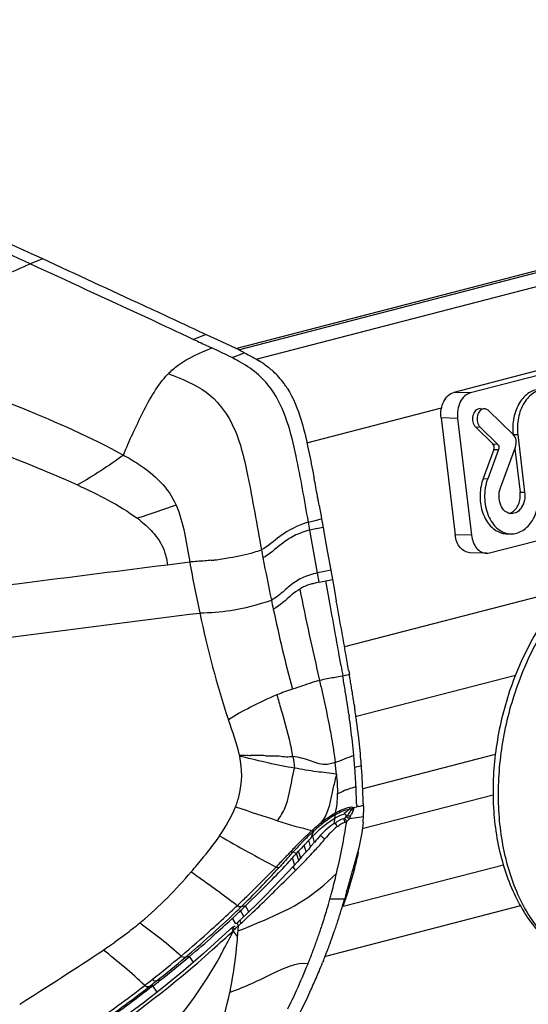
# Model space of a CAD drawing. Units: millimetres. Extents: x 0 to 420, y 0 to 297.
# Drawn here: x 270 to 275, y 113 to 124 of the extents above; entities that cross this region are included whole.
import ezdxf

# ---------------------------------------------------------------- set-up
doc = ezdxf.new("R2010")
doc.units = ezdxf.units.MM
doc.header["$LTSCALE"] = 23.1
doc.layers.get('0').update_dxf_attribs({"linetype": 'CONTINUOUS'})

msp = doc.modelspace()

# ---------------------------------------------------------------- linework, layer by layer
at = {"color": 7, "linetype": 'CONTINUOUS'}
for p, q in [((272.1201, 120.3641), (296.1281, 126.5778)), ((269.9128, 121.3863), (269.8174, 121.4304)), ((279.2533, 121.0626), (274.6147, 119.862)), ((279.4416, 121.0572), (274.8029, 119.8567)), ((271.7755, 120.524), (271.6807, 120.5683)), ((271.8266, 120.5001), (271.7755, 120.524)), ((271.8775, 120.4765), (271.8266, 120.5001)), ((274.9126, 119.6763), (274.9649, 119.6748)), ((275.2922, 119.3805), (275.0095, 119.6547)), ((274.4673, 119.5705), (274.6273, 118.2338)), ((274.6556, 119.5652), (274.8155, 118.2284)), ((274.8614, 119.4665), (275.0607, 119.2731)), ((274.9137, 119.465), (275.113, 119.2717)), ((275.3438, 119.38), (275.4226, 118.7215)), ((275.0715, 119.2105), (274.9479, 118.8768)), ((275.1238, 119.2091), (275.0002, 118.8754)), ((275.0217, 118.0285), (279.6603, 119.229)), ((275.1455, 118.7705), (275.3174, 119.2345)), ((275.3111, 119.2176), (275.3703, 118.723)), ((275.3703, 118.723), (275.4226, 118.7215)), ((273.0731, 118.574), (273.0778, 118.5475)), ((273.0778, 118.5475), (273.0918, 118.4686)), ((273.0918, 118.4686), (273.0965, 118.4424)), ((273.0965, 118.4424), (273.1011, 118.4164)), ((273.1007, 118.4163), (273.1144, 118.3389)), ((273.1144, 118.3389), (273.1172, 118.3234)), ((273.1175, 118.3235), (273.1272, 118.269)), ((273.1272, 118.269), (273.1664, 118.05)), ((275.2126, 118.2468), (275.2649, 118.2453)), ((273.1664, 118.05), (273.206, 117.8292)), ((274.9852, 118.0243), (274.797, 118.0296)), ((273.2061, 117.8292), (273.2252, 117.7231)), ((273.2252, 117.7231), (273.2474, 117.5997)), ((273.2474, 117.5997), (273.2697, 117.4771)), ((273.4102, 116.6885), (273.4125, 116.6746)), ((273.4125, 116.6746), (273.4186, 116.639)), ((273.4742, 116.2944), (273.478, 116.2687)), ((273.5774, 115.1637), (273.5781, 115.1426)), ((272.7678, 114.542), (272.7887, 114.565)), ((272.7887, 114.565), (272.8154, 114.5945)), ((272.8154, 114.5945), (272.8389, 114.6205)), ((272.8732, 114.5534), (272.8249, 114.4995)), ((272.9236, 114.6107), (272.8732, 114.5534)), ((272.7823, 114.4526), (272.7148, 114.3794)), ((272.8249, 114.4995), (272.7822, 114.4525)), ((272.7148, 114.3794), (272.6283, 114.2875)), ((272.5408, 114.1964), (272.4523, 114.1058)), ((272.6283, 114.2875), (272.5408, 114.1964)), ((272.4523, 114.1058), (272.3625, 114.0157)), ((272.3625, 114.0157), (272.2709, 113.927)), ((272.0723, 113.8445), (272.082, 113.8536)), ((272.082, 113.8536), (272.0926, 113.8635)), ((272.1551, 113.9224), (272.1652, 113.9321)), ((272.1652, 113.9321), (272.1753, 113.9417)), ((272.2709, 113.927), (272.1809, 113.8431)), ((272.0878, 113.7565), (271.9659, 113.6439)), ((272.1504, 113.8147), (272.1234, 113.7895)), ((272.167, 113.8302), (272.1504, 113.8147)), ((271.9659, 113.6439), (271.7467, 113.4453)), ((271.7467, 113.4453), (271.5234, 113.2519)), ((273.1193, 113.3604), (273.1139, 113.3472)), ((271.5234, 113.2519), (271.295, 113.0648)), ((271.295, 113.0648), (271.0614, 112.884)), ((271.0614, 112.884), (270.8231, 112.7086))]:
    msp.add_line(p, q, dxfattribs=at)
at = {"color": 9, "linetype": 'CONTINUOUS'}
for p, q in [((272.1508, 120.3492), (296.1907, 126.5712)), ((272.3526, 120.2431), (296.4135, 126.4705)), ((269.9128, 121.3863), (269.7711, 121.3301)), ((269.8665, 121.286), (269.7711, 121.3301)), ((270.0019, 121.2234), (269.8665, 121.286)), ((271.6337, 120.4678), (271.7755, 120.524)), ((271.6581, 120.4564), (271.6337, 120.4677)), ((271.6823, 120.4451), (271.6581, 120.4564)), ((272.0778, 120.2588), (272.2213, 120.3141)), ((274.8029, 119.8567), (274.6147, 119.862)), ((272.9324, 119.2867), (274.4729, 119.6854)), ((274.6556, 119.5652), (274.4673, 119.5705)), ((274.8614, 119.4665), (274.9137, 119.465)), ((275.2922, 119.3815), (275.3438, 119.38)), ((275.0607, 119.2731), (275.113, 119.2717)), ((275.0715, 119.2105), (275.1238, 119.2091)), ((274.9479, 118.8768), (275.0002, 118.8754)), ((272.9513, 118.3798), (273.0283, 118.3987)), ((272.9676, 118.2886), (272.9513, 118.3798)), ((273.0283, 118.3987), (273.1006, 118.4163)), ((273.0065, 118.0727), (272.9676, 118.2886)), ((273.0453, 118.3067), (273.0343, 118.3042)), ((274.8155, 118.2284), (274.6273, 118.2338)), ((273.0559, 117.7983), (273.0065, 118.0727)), ((271.3387, 117.8928), (271.5934, 117.9248)), ((273.1361, 117.8148), (273.0559, 117.7983)), ((273.0748, 117.6932), (273.0559, 117.7983)), ((273.2061, 117.8292), (273.1361, 117.8148)), ((273.0748, 117.6931), (273.0391, 117.6845)), ((273.0748, 117.6932), (273.1495, 117.708)), ((273.1495, 117.708), (273.2252, 117.723)), ((273.1948, 117.4579), (273.1495, 117.708)), ((275.9211, 117.6146), (273.3643, 116.9529)), ((273.3235, 116.7368), (273.3033, 116.8541)), ((273.3437, 116.6209), (273.3136, 116.6139)), ((273.4186, 116.639), (273.3437, 116.6209)), ((275.3171, 116.6287), (273.5019, 116.1589)), ((273.4147, 116.1724), (273.4166, 116.1587)), ((272.2325, 115.7141), (272.198, 115.7133)), ((275.0874, 115.7257), (273.5712, 115.3333)), ((272.7888, 115.5521), (272.793, 115.568)), ((273.4811, 115.5794), (273.556, 115.5966)), ((275.0623, 115.2601), (273.5666, 114.873)), ((273.4461, 115.0929), (273.4402, 115.1041)), ((273.4625, 115.117), (273.5032, 115.1257)), ((273.5021, 115.1613), (273.5032, 115.1257)), ((273.2505, 114.9405), (273.2537, 114.9983)), ((273.2537, 114.9983), (273.2587, 115.0394)), ((273.4195, 114.9929), (273.5794, 115.0163)), ((273.4229, 115), (273.4195, 114.9929)), ((273.0189, 114.7199), (273.0023, 114.7934)), ((272.9258, 114.611), (272.9023, 114.6896)), ((272.9744, 114.6709), (272.9546, 114.745)), ((272.7274, 114.5926), (272.748, 114.6142)), ((272.7335, 114.5639), (272.753, 114.5851)), ((272.753, 114.5851), (272.7729, 114.6068)), ((272.7962, 114.4567), (272.7678, 114.542)), ((272.8154, 114.5945), (272.7729, 114.6068)), ((272.8423, 114.5115), (272.8154, 114.5945)), ((272.8645, 114.5407), (272.8389, 114.6205)), ((275.1792, 114.4601), (273.3463, 113.9857)), ((273.2173, 114.3139), (273.2716, 114.3648)), ((272.2305, 113.9946), (272.1806, 113.9829)), ((272.2686, 113.9249), (272.2305, 113.9946)), ((275.3753, 113.9944), (273.1478, 113.4179)), ((273.3628, 114.0698), (273.1958, 114.0697)), ((272.0618, 113.9269), (272.083, 113.9469)), ((272.1208, 113.7879), (272.082, 113.8536)), ((272.2136, 113.8736), (272.1754, 113.9417)), ((272.1963, 113.8103), (272.2633, 113.8722)), ((272.1435, 113.7615), (272.1511, 113.7687)), ((272.1813, 113.7964), (272.1963, 113.8103)), ((272.2188, 113.7377), (272.3889, 113.8084)), ((272.1468, 113.7075), (272.2188, 113.7377)), ((270.6865, 113.5461), (270.7327, 113.5777)), ((271.5903, 113.4158), (271.5423, 113.4045)), ((271.6369, 113.3501), (271.5903, 113.4158)), ((271.9407, 113.4167), (271.9506, 113.4345)), ((271.1737, 113.0796), (271.1259, 113.0684)), ((271.221, 113.0075), (271.1737, 113.0796)), ((271.2572, 113.1447), (271.2093, 113.1335))]:
    msp.add_line(p, q, dxfattribs=at)
for points in [[(272.165, 115.7032), (272.1672, 115.7048), (272.1684, 115.7066), (272.1684, 115.7086), (272.1674, 115.7108), (272.1654, 115.7131), (272.1622, 115.7156)], [(273.4185, 115.0999), (273.4197, 115.102), (273.4208, 115.1042), (273.4218, 115.1067), (273.4227, 115.1092), (273.4235, 115.1119), (273.4242, 115.1146), (273.4247, 115.1175), (273.4251, 115.1205), (273.4254, 115.1236)], [(273.4191, 115.1001), (273.4206, 115.1006), (273.4221, 115.1011), (273.4236, 115.1016), (273.4251, 115.102), (273.4267, 115.1024), (273.4282, 115.1027), (273.4296, 115.103), (273.431, 115.1032), (273.4324, 115.1034), (273.4337, 115.1036), (273.435, 115.1037), (273.4363, 115.1038), (273.4376, 115.1039), (273.4389, 115.104), (273.4402, 115.1041)], [(273.4663, 115.1108), (273.4663, 115.1111), (273.4659, 115.111), (273.4652, 115.1107), (273.4641, 115.11), (273.4626, 115.1089), (273.4611, 115.1077), (273.4597, 115.1061), (273.4582, 115.1042), (273.4566, 115.1024), (273.455, 115.1007), (273.4533, 115.0991), (273.4515, 115.0976), (273.4498, 115.096), (273.4479, 115.0944), (273.4461, 115.0929)], [(273.2587, 115.0394), (273.2587, 115.0408), (273.2586, 115.0423), (273.2585, 115.044), (273.2583, 115.0457), (273.258, 115.0476), (273.2576, 115.0496), (273.2571, 115.0517), (273.2566, 115.0539), (273.256, 115.0561)], [(273.3521, 114.9888), (273.3543, 114.9845), (273.3564, 114.98), (273.3583, 114.9753), (273.36, 114.9704), (273.3616, 114.9655), (273.3629, 114.9606), (273.364, 114.9556), (273.3648, 114.9507), (273.3654, 114.946)], [(273.3646, 114.9945), (273.3677, 114.9907), (273.3707, 114.9868), (273.3737, 114.9827), (273.3766, 114.9785), (273.3794, 114.9742), (273.382, 114.97), (273.3844, 114.9658), (273.3866, 114.9617), (273.3886, 114.9577)], [(273.3806, 115.0129), (273.3849, 115.0105), (273.3894, 115.0081), (273.3939, 115.0057), (273.3984, 115.0034), (273.4029, 115.0011), (273.4073, 114.9989), (273.4115, 114.9968), (273.4156, 114.9948), (273.4195, 114.9929)], [(273.4195, 114.9929), (273.4172, 114.9888), (273.4147, 114.9847), (273.4118, 114.9806), (273.4087, 114.9765), (273.4053, 114.9725), (273.4016, 114.9686), (273.3976, 114.9648), (273.3933, 114.9612), (273.3886, 114.9577)], [(273.3962, 115.0261), (273.4001, 115.025), (273.404, 115.0241), (273.408, 115.0232), (273.412, 115.0225), (273.416, 115.0219), (273.4199, 115.0215), (273.4237, 115.0212), (273.4275, 115.021), (273.4311, 115.021)], [(273.4311, 115.021), (273.4302, 115.0183), (273.4292, 115.0155), (273.4282, 115.0127), (273.427, 115.0097), (273.4258, 115.0066), (273.4244, 115.0034), (273.4229, 115)], [(273.1035, 114.9319), (273.1025, 114.9326), (273.1014, 114.9334), (273.1002, 114.9344), (273.099, 114.9354), (273.0976, 114.9366), (273.0962, 114.9378), (273.0948, 114.9392), (273.0932, 114.9406), (273.0917, 114.9422)], [(273.3886, 114.9577), (273.3849, 114.9552), (273.3812, 114.9529), (273.3773, 114.9509), (273.3734, 114.949), (273.3694, 114.9474), (273.3654, 114.946)], [(272.9493, 114.7915), (272.9475, 114.7918), (272.9456, 114.7922), (272.9437, 114.7928), (272.9416, 114.7935), (272.9395, 114.7943), (272.9373, 114.7953), (272.9351, 114.7964), (272.9328, 114.7977), (272.9305, 114.7991)], [(273.0116, 114.8517), (273.0098, 114.8519), (273.0079, 114.8521), (273.0059, 114.8525), (273.0038, 114.853), (273.0016, 114.8537), (272.9994, 114.8544), (272.9971, 114.8553), (272.9947, 114.8563), (272.9923, 114.8574)], [(272.7729, 114.6068), (272.7705, 114.6069), (272.7679, 114.6071), (272.7652, 114.6076), (272.7625, 114.6082), (272.7597, 114.609), (272.7568, 114.6101), (272.7539, 114.6113), (272.7509, 114.6127), (272.748, 114.6142)], [(272.6112, 114.4295), (272.6082, 114.4294), (272.6051, 114.4297), (272.6019, 114.4301), (272.5987, 114.4309), (272.5953, 114.4319), (272.5919, 114.4331), (272.5885, 114.4346), (272.5851, 114.4364), (272.5817, 114.4383)], [(272.0911, 113.7118), (272.0937, 113.7142), (272.0962, 113.7165), (272.0986, 113.7188), (272.101, 113.7211), (272.1032, 113.7234), (272.1054, 113.7257)]]:
    msp.add_lwpolyline(points, dxfattribs=at)
at = {"color": 7, "linetype": 'CONTINUOUS'}
for points in [[(273.4402, 115.1041), (273.4424, 115.105), (273.4449, 115.106), (273.4476, 115.1071), (273.4502, 115.1085), (273.4526, 115.1102), (273.4549, 115.1121), (273.4579, 115.1139), (273.4631, 115.1142), (273.4675, 115.1113)], [(273.3646, 114.9945), (273.3633, 114.9937), (273.3619, 114.9929), (273.3606, 114.9922), (273.3592, 114.9915), (273.3578, 114.9908), (273.3564, 114.9903), (273.355, 114.9897), (273.3535, 114.9892), (273.3521, 114.9888)], [(273.384, 115.0185), (273.3828, 115.0249), (273.3811, 115.0303), (273.3789, 115.0349), (273.3762, 115.0386), (273.3731, 115.0413), (273.3695, 115.0432), (273.3655, 115.0441), (273.3611, 115.0441), (273.3563, 115.0432)], [(273.384, 115.0185), (273.3812, 115.0135), (273.3786, 115.0093), (273.3763, 115.0057), (273.3743, 115.0031), (273.3727, 115.0013), (273.3709, 114.9996), (273.3689, 114.9978), (273.3668, 114.9961), (273.3646, 114.9945)], [(273.3822, 115.0165), (273.3838, 115.0185), (273.3852, 115.0203), (273.3864, 115.0216), (273.3875, 115.0223), (273.3885, 115.0226), (273.3896, 115.0229), (273.3906, 115.0234), (273.3917, 115.0239), (273.3928, 115.0245), (273.3939, 115.025), (273.395, 115.0255), (273.3962, 115.0261)], [(272.9258, 114.611), (272.9274, 114.6134), (272.9289, 114.6158), (272.9305, 114.6179), (272.9321, 114.6201), (272.9338, 114.6221), (272.9356, 114.624), (272.9375, 114.6258), (272.9396, 114.6275), (272.9417, 114.629)]]:
    msp.add_lwpolyline(points, dxfattribs=at)
for centre, radius, start, end in [((85.0093, -278.18), 440.2755, 65.180839, 65.333333), ((217.2622, 4.382), 128.2989, 64.902871, 65.054009), ((269.3739, 114.6047), 6.3806, 64.45335, 64.93684), ((271.7287, 119.1578), 1.2517, 55.16082, 58.16511), ((271.9259, 119.4215), 0.9221, 35.90659, 47.66451), ((271.8903, 119.3973), 0.9651, 32.15888, 35.83148), ((246.0107, 113.6648), 27.5041, 10.50209, 10.92225), ((256.4726, 115.6141), 16.8622, 10.29477, 10.46903), ((258.7712, 116.0315), 14.526, 10.07877, 10.29507), ((275.2208, 118.5901), 0.1135, 282.56935, 289.77668), ((275.2184, 118.5967), 0.1206, 289.79013, 295.94404), ((144.2353, 93.8045), 131.1879, 10.234584, 10.395875), ((221.7454, 107.8772), 52.4107, 9.88553, 10.15045), ((221.5169, 107.8279), 52.6443, 9.68963, 9.89573), ((249.8976, 112.6494), 23.857, 9.4563, 9.62688), ((251.9436, 112.9902), 21.7828, 9.27095, 9.45629), ((253.667, 113.2715), 20.0365, 9.0712, 9.27094), ((255.2074, 113.5173), 18.4767, 8.85692, 9.0715), ((257.4772, 113.8707), 16.1795, 8.61562, 8.85821), ((259.8263, 114.2254), 13.8038, 8.33902, 8.5126), ((261.7218, 114.503), 11.8883, 7.99326, 8.34009), ((262.626, 114.63), 10.9751, 7.62015, 7.99322), ((263.3952, 114.7329), 10.199, 7.22147, 7.62011), ((264.0563, 114.8167), 9.5327, 6.79903, 7.22141), ((265.3654, 114.9679), 8.2149, 4.87935, 6.83244), ((272.2139, 114.8397), 0.8736, 92.16907, 93.33594), ((272.2255, 114.534), 1.1795, 91.33783, 92.17105), ((266.3475, 115.056), 7.2289, 4.28817, 4.84572), ((265.8677, 115.0215), 7.7097, 3.72349, 4.27726), ((265.0768, 114.9714), 8.5021, 2.70094, 3.71455), ((263.4338, 114.8932), 10.147, 2.27563, 2.7046), ((260.4825, 114.776), 13.1006, 1.94084, 2.27558), ((256.1146, 114.6268), 17.4711, 1.76095, 1.94466), ((272.3614, 115.0549), 1.2185, 354.85416, 358.18412), ((272.4344, 115.0518), 1.1454, 358.2263, 358.95759), ((272.2156, 115.0553), 1.3643, 358.97669, 0.18555), ((275.289, 112.4971), 3.2407, 135.25005, 136.08142), ((274.8736, 112.9077), 2.6567, 134.7795, 135.2318), ((274.6939, 113.0895), 2.401, 133.86533, 134.79252), ((278.8491, 109.1735), 8.1113, 137.15207, 137.81436), ((276.3264, 111.5089), 4.6734, 136.58935, 137.11053), ((275.6935, 112.1072), 3.8025, 136.0766, 136.5844), ((264.6194, 121.9485), 11.0115, 317.43773, 317.73073), ((268.8237, 115.6028), 4.8041, 345.4398, 348.05822), ((266.7487, 120.0005), 8.1255, 315.41352, 317.39943), ((261.7942, 117.6511), 12.1079, 344.02357, 344.86403), ((226.4366, 127.7627), 48.883, 343.83907, 344.03624), ((269.0121, 115.5538), 4.6093, 342.74579, 345.44117), ((260.2836, 126.3764), 17.2057, 313.9759, 315.40511), ((269.2516, 115.4779), 4.3581, 339.97736, 341.82787), ((317.2859, 101.4631), 45.6965, 163.87207, 163.98573), ((269.1467, 115.5127), 4.4686, 341.82388, 342.7368), ((263.9868, 122.5282), 11.8651, 313.641, 314.01013), ((266.3268, 116.0878), 7.3197, 341.99509, 343.99616), ((263.4845, 123.0554), 12.5933, 313.12174, 313.51211), ((262.3838, 124.2387), 14.2094, 311.87333, 312.98728), ((266.3491, 116.0805), 7.2962, 340.97633, 341.48703), ((266.3411, 116.0832), 7.3047, 341.48702, 341.99465), ((263.6539, 122.8046), 12.2938, 310.20775, 311.92701), ((266.361, 116.0764), 7.2836, 340.21231, 340.97642), ((266.3826, 116.0686), 7.2607, 339.05197, 340.21255), ((263.5572, 122.9512), 12.4683, 308.13883, 310.11222), ((265.7764, 116.3096), 7.913, 338.11754, 338.63389), ((266.4019, 116.0613), 7.24, 338.66077, 339.05158), ((266.0604, 116.2017), 7.6092, 335.83774, 337.14361), ((262.6382, 124.0999), 13.9392, 307.75867, 308.19397), ((265.922, 116.2635), 7.7608, 335.19358, 335.84003), ((265.6083, 116.4122), 8.108, 332.02026, 335.16997)]:
    msp.add_arc(centre, radius, start, end, dxfattribs=at)
at = {"color": 9, "linetype": 'CONTINUOUS'}
for centre, radius, start, end in [((66.3616, -318.3862), 484.4851, 65.175086, 65.313645), ((288.8767, 157.4745), 40.8268, 245.09239, 245.34576), ((271.0507, 118.2545), 2.2522, 60.71968, 62.8676), ((270.1357, 117.2701), 1.437, 51.33265, 53.35404), ((275.2939, 108.4728), 10.0877, 102.9438, 103.3328), ((270.6124, 128.903), 10.872, 282.93096, 283.32033), ((294.2999, 122.0928), 22.2539, 190.43633, 190.67102), ((271.5324, 120.8729), 2.9457, 275.98888, 276.73773), ((271.4825, 121.1739), 3.2505, 276.98895, 280.10288), ((296.2717, 122.4686), 24.2612, 190.68087, 191.84645), ((296.1892, 122.4458), 24.1758, 191.83374, 192.0837), ((245.1369, 112.0476), 28.5735, 9.68387, 10.16821), ((295.3691, 120.5363), 22.3707, 189.7788, 190.07997), ((249.9815, 112.6582), 23.696, 9.43675, 9.62702), ((251.9794, 112.9902), 21.6706, 9.23165, 9.43672), ((253.6709, 113.2652), 19.957, 9.01241, 9.23166), ((256.0578, 113.6432), 17.5403, 8.76883, 9.01422), ((258.8208, 114.0686), 14.7448, 8.37503, 8.77163), ((260.5266, 114.3209), 13.0204, 8.17515, 8.3701), ((262.5449, 114.607), 10.9819, 7.39153, 8.12321), ((265.0091, 114.9221), 8.4977, 5.36032, 7.42177), ((270.3511, 115.2681), 2.4609, 10.10636, 12.15091), ((271.8116, 114.07), 1.6715, 76.77307, 77.79632), ((265.6173, 114.9858), 7.8861, 5.05216, 5.31243), ((265.7278, 114.997), 7.7751, 4.29235, 5.04186), ((268.7018, 115.0709), 4.5887, 5.32608, 7.04334), ((265.9618, 115.0158), 7.5403, 3.71673, 4.28257), ((265.259, 114.9689), 8.2447, 2.8527, 3.72566), ((264.3698, 114.9224), 9.1351, 2.70579, 2.86629), ((263.7497, 114.8934), 9.7559, 2.45431, 2.70421), ((260.2973, 114.7521), 13.2112, 1.77468, 2.4251), ((274.9402, 108.7211), 6.5638, 102.42283, 102.6458), ((274.6783, 113.622), 2.4774, 146.83924, 147.1), ((273.7795, 118.4296), 3.6579, 251.16038, 257.57312), ((265.2995, 116.246), 8.1911, 346.72281, 350.95084), ((276.0488, 111.5647), 4.4928, 134.31747, 135.1082), ((275.6997, 112.0195), 3.9049, 135.02887, 135.84449), ((275.6437, 111.978), 3.9141, 134.08989, 134.30187), ((275.5279, 112.0975), 3.7477, 133.87471, 134.08982), ((275.3389, 112.3788), 3.3957, 134.72485, 135.01464), ((273.4687, 114.3214), 0.6994, 130.72759, 132.8932), ((271.922, 115.7218), 1.5509, 321.21056, 321.71194), ((278.5896, 109.0566), 8.063, 135.34248, 136.42689), ((278.5766, 109.2728), 7.8825, 136.38199, 137.41477), ((276.6477, 110.966), 5.3396, 135.0929, 135.27137), ((276.3706, 111.3672), 4.8407, 135.83701, 136.31607), ((270.4399, 117.0059), 3.5123, 317.50228, 317.92969), ((270.8554, 116.6322), 2.9534, 317.90977, 318.87593), ((268.2692, 117.3723), 4.4807, 320.95837, 321.4814), ((299.3417, 89.3127), 36.7069, 136.56229, 136.80421), ((292.2392, 96.6927), 26.4547, 137.50399, 137.89764), ((293.3785, 94.9716), 28.486, 136.46513, 136.5804), ((265.6637, 120.6969), 9.3568, 314.14646, 317.94595), ((265.6413, 121.5441), 10.1172, 315.08938, 315.74789), ((255.2744, 131.8881), 24.7619, 314.37185, 315.07407), ((265.6742, 116.1604), 7.8068, 344.87736, 346.49983), ((265.6023, 116.1782), 7.8808, 346.4958, 346.69683), ((234.8227, 152.745), 53.9729, 314.18998, 314.4076), ((265.8826, 116.1046), 7.591, 344.45083, 344.87372), ((269.1254, 110.282), 4.7814, 50.9799, 51.89493), ((262.8854, 123.7022), 13.4076, 313.31441, 313.62499), ((264.3918, 122.0066), 11.1824, 313.65369, 314.14896), ((266.1276, 116.0359), 7.3366, 343.51437, 344.4545), ((263.0224, 123.4481), 13.1706, 311.91333, 313.63531), ((261.4984, 125.1828), 15.4363, 312.08559, 313.18201), ((266.9398, 119.5966), 7.8172, 312.9218, 313.07163), ((266.4012, 115.9549), 7.0512, 342.02379, 343.51423), ((268.0108, 117.4613), 4.7413, 306.92913, 309.47966), ((268.5194, 116.8408), 3.939, 309.50955, 309.8334), ((277.7175, 107.8907), 8.0954, 133.51458, 133.88478), ((262.5372, 114.4368), 9.6373, 355.65878, 356.02279), ((276.7338, 108.8862), 6.6959, 132.8355, 133.18783), ((266.5529, 115.9062), 6.8919, 341.50567, 342.0202), ((267.2373, 118.486), 6.0252, 305.45535, 306.9549), ((262.8906, 123.6176), 13.3416, 310.1611, 312.15379), ((263.7413, 122.6297), 12.0814, 310.21875, 311.96877), ((265.2425, 114.2226), 6.9233, 354.08795, 355.20674), ((263.9757, 114.3275), 8.1945, 355.21557, 355.65966), ((266.6957, 115.8577), 6.741, 339.7751, 340.93646), ((266.6263, 115.8816), 6.8145, 340.9366, 341.50563), ((252.3411, 140.3024), 32.4423, 304.26442, 304.4366), ((266.5878, 115.8978), 6.8562, 338.61569, 339.77181), ((263.3221, 123.1418), 12.6998, 308.1395, 310.05772), ((263.5253, 122.9191), 12.4419, 308.14009, 310.1181), ((266.1089, 116.0906), 7.3725, 335.44522, 338.03519), ((266.4052, 115.9691), 7.0522, 338.0504, 338.61758), ((261.5118, 125.4424), 15.6272, 307.74906, 308.15071), ((261.9373, 124.9333), 15.0068, 307.75561, 308.15949), ((270.5398, 113.3428), 1.5496, 347.37731, 349.57817), ((265.7081, 116.2728), 7.8127, 333.76341, 335.45156)]:
    msp.add_arc(centre, radius, start, end, dxfattribs=at)
for points, knots in [([(268.7354, 120.6725), (268.8554, 120.8196), (269.1836, 121.086), (269.5671, 121.2413), (269.7711, 121.3301)], [0, 0, 0, 0, 0.4603432, 1, 1, 1, 1]), ([(271.6337, 120.4677), (271.5338, 120.5144), (270.991, 120.7689), (270.4459, 121.0182), (270.0019, 121.2234)], [0, 0, 0, 0, 0.1840852, 1, 1, 1, 1]), ([(271.3499, 120.0755), (271.3847, 120.1107), (271.5311, 120.2389), (271.7133, 120.3145), (271.8462, 120.3695)], [0, 0, 0, 0, 0.2562693, 1, 1, 1, 1]), ([(270.8349, 119.145), (270.9033, 119.3099), (271.0503, 119.6287), (271.2237, 119.9439), (271.3444, 120.0698)], [0, 0, 0, 0, 0.5058121, 1, 1, 1, 1]), ([(271.3499, 120.0755), (271.4984, 120.0157), (271.7998, 119.9059), (272.1336, 119.476), (272.2782, 118.8349), (272.3617, 118.3465), (272.4142, 118.0618)], [0, 0, 0, 0, 0.1977737, 0.3853353, 0.6423368, 1, 1, 1, 1]), ([(269.2955, 119.8336), (269.4241, 119.7831), (269.9461, 119.5748), (270.4643, 119.3513), (270.8349, 119.145)], [0, 0, 0, 0, 0.245763, 1, 1, 1, 1]), ([(268.1368, 119.6567), (268.497, 119.5226), (269.2247, 119.2474), (269.952, 118.9682), (270.3101, 118.8042)], [0, 0, 0, 0, 0.4939026, 1, 1, 1, 1]), ([(270.8349, 119.145), (270.8948, 119.1133), (271.1337, 118.9738), (271.3552, 118.7692), (271.4371, 118.5748)], [0, 0, 0, 0, 0.243182, 1, 1, 1, 1]), ([(272.9513, 118.3798), (272.835, 118.3441), (272.6432, 118.2501), (272.4914, 118.1021), (272.4142, 118.0617)], [0, 0, 0, 0, 0.582506, 1, 1, 1, 1]), ([(272.9676, 118.2886), (272.9059, 118.2704), (272.7879, 118.2336), (272.615, 118.1132), (272.5082, 118.0124), (272.4309, 117.972)], [0, 0, 0, 0, 0.3073282, 0.5834815, 1, 1, 1, 1]), ([(272.0527, 117.9738), (272.146, 117.9893), (272.2676, 118.0162), (272.3862, 118.0527), (272.4142, 118.0618)], [0, 0, 0, 0, 0.7628958, 1, 1, 1, 1]), ([(271.8397, 117.9433), (271.8161, 117.9408), (271.7341, 117.9332), (271.6519, 117.9283), (271.5934, 117.9248)], [0, 0, 0, 0, 0.2879143, 1, 1, 1, 1]), ([(266.4564, 117.2771), (266.861, 117.3287), (268.4883, 117.5341), (270.1157, 117.738), (271.3384, 117.8926)], [0, 0, 0, 0, 0.2486521, 1, 1, 1, 1]), ([(276.0428, 117.6777), (275.748, 117.3719), (275.4053, 116.794), (275.166, 115.9543), (275.099, 115.2956), (275.1538, 114.6657), (275.3281, 114.1036), (275.6137, 113.6456), (275.8803, 113.4251), (276.0217, 113.3482)], [0, 0, 0, 0, 0.2629086, 0.4020298, 0.5393449, 0.6701552, 0.79094, 0.9003159, 1, 1, 1, 1]), ([(272.7362, 117.6485), (272.7154, 117.6313), (272.6502, 117.5727), (272.5814, 117.516), (272.5273, 117.488)], [0, 0, 0, 0, 0.3064156, 1, 1, 1, 1]), ([(272.8524, 117.6146), (272.8193, 117.5951), (272.7176, 117.5189), (272.6277, 117.4253), (272.5492, 117.3848)], [0, 0, 0, 0, 0.3031555, 1, 1, 1, 1]), ([(271.71, 117.341), (271.8272, 117.3464), (272.1053, 117.3633), (272.3752, 117.4374), (272.5273, 117.488)], [0, 0, 0, 0, 0.4227284, 1, 1, 1, 1]), ([(266.669, 116.6913), (267.0849, 116.7436), (268.7651, 116.9611), (270.445, 117.1807), (271.71, 117.3409)], [0, 0, 0, 0, 0.2474137, 1, 1, 1, 1]), ([(273.0782, 116.5691), (273.0499, 116.5639), (272.9458, 116.5313), (272.844, 116.4937), (272.7675, 116.4708)], [0, 0, 0, 0, 0.2650306, 1, 1, 1, 1]), ([(273.0782, 116.5691), (273.0893, 116.5198), (273.1312, 116.3339), (273.1714, 116.1476), (273.1971, 116.0099)], [0, 0, 0, 0, 0.2648761, 1, 1, 1, 1]), ([(272.5898, 116.4052), (272.4871, 116.3639), (272.3011, 116.2713), (272.1155, 116.1756), (272.037, 116.1186)], [0, 0, 0, 0, 0.5329283, 1, 1, 1, 1]), ([(272.5898, 116.4052), (272.6052, 116.3504), (272.6634, 116.1448), (272.7239, 115.9394), (272.7568, 115.7861)], [0, 0, 0, 0, 0.2661175, 1, 1, 1, 1]), ([(273.1971, 116.0099), (273.2033, 115.9769), (273.2258, 115.8519), (273.2447, 115.7263), (273.256, 115.6336)], [0, 0, 0, 0, 0.2643063, 1, 1, 1, 1]), ([(272.1167, 115.1246), (272.1338, 115.1677), (272.1943, 115.3532), (272.1976, 115.558), (272.165, 115.7032)], [0, 0, 0, 0, 0.2373128, 1, 1, 1, 1]), ([(273.256, 115.6336), (273.2192, 115.6207), (273.118, 115.5924), (272.9596, 115.662), (272.8378, 115.6921), (272.7738, 115.6999)], [0, 0, 0, 0, 0.2362019, 0.6095469, 1, 1, 1, 1]), ([(273.2707, 115.4968), (273.1966, 115.5129), (273.0352, 115.5232), (272.877, 115.5539), (272.793, 115.568)], [0, 0, 0, 0, 0.4707213, 1, 1, 1, 1]), ([(273.2708, 115.4968), (273.2585, 115.4477), (273.211, 115.2615), (273.1845, 115.0521), (273.0917, 114.9422)], [0, 0, 0, 0, 0.2601553, 1, 1, 1, 1]), ([(273.4, 115.3257), (273.388, 115.3212), (273.3472, 115.3051), (273.3081, 115.285), (273.2813, 115.2695)], [0, 0, 0, 0, 0.2923925, 1, 1, 1, 1]), ([(273.4254, 115.1236), (273.4321, 115.125), (273.4456, 115.1261), (273.4586, 115.1195), (273.4624, 115.1144)], [0, 0, 0, 0, 0.522442, 1, 1, 1, 1]), ([(273.4672, 115.1179), (273.4668, 115.1146), (273.4659, 115.1081), (273.465, 115.1015), (273.4644, 115.0983)], [0, 0, 0, 0, 0.5025969, 1, 1, 1, 1]), ([(273.4434, 115.0461), (273.441, 115.0421), (273.4362, 115.0341), (273.4325, 115.0255), (273.4311, 115.021)], [0, 0, 0, 0, 0.4940938, 1, 1, 1, 1]), ([(272.9305, 114.7991), (272.9359, 114.8044), (272.9468, 114.815), (272.9578, 114.8256), (272.9635, 114.8308)], [0, 0, 0, 0, 0.4972285, 1, 1, 1, 1]), ([(272.9635, 114.8308), (272.9682, 114.8352), (272.978, 114.8441), (272.9881, 114.8527), (272.9933, 114.8569)], [0, 0, 0, 0, 0.4933881, 1, 1, 1, 1]), ([(273.0054, 114.8346), (273.0069, 114.8376), (273.0103, 114.8438), (273.0141, 114.8497), (273.0162, 114.8527)], [0, 0, 0, 0, 0.4807485, 1, 1, 1, 1]), ([(272.1358, 113.9969), (272.1724, 114.0318), (272.3237, 114.1762), (272.4732, 114.3227), (272.5816, 114.4383)], [0, 0, 0, 0, 0.2420262, 1, 1, 1, 1]), ([(272.8064, 114.4014), (272.7966, 114.41), (272.7887, 114.4202), (272.7726, 114.4441), (272.7832, 114.4453), (272.786, 114.4444)], [0, 0, 0, 0, 0.6479146, 0.8514078, 1, 1, 1, 1]), ([(272.3889, 113.8084), (272.5447, 113.8731), (272.8453, 114.003), (273.1026, 114.2075), (273.2173, 114.3139)], [0, 0, 0, 0, 0.5186118, 1, 1, 1, 1]), ([(272.1806, 113.9829), (272.1734, 113.9811), (272.1567, 113.9838), (272.1424, 113.9914), (272.1358, 113.9969)], [0, 0, 0, 0, 0.4622337, 1, 1, 1, 1]), ([(272.0911, 113.7118), (272.0856, 113.72), (272.0738, 113.7313), (272.084, 113.7528), (272.0892, 113.7517)], [0, 0, 0, 0, 0.6474364, 1, 1, 1, 1]), ([(272.1054, 113.7257), (272.0998, 113.7351), (272.0833, 113.7549), (272.1077, 113.7674), (272.1139, 113.7646)], [0, 0, 0, 0, 0.6144241, 1, 1, 1, 1]), ([(272.1512, 113.7683), (272.1461, 113.7768), (272.1351, 113.7893), (272.1459, 113.8108), (272.1516, 113.8098)], [0, 0, 0, 0, 0.6317056, 1, 1, 1, 1]), ([(272.1813, 113.7964), (272.1762, 113.8049), (272.1648, 113.8177), (272.1764, 113.8388), (272.1821, 113.8378)], [0, 0, 0, 0, 0.6322378, 1, 1, 1, 1]), ([(270.5312, 111.7884), (270.8027, 112.0162), (271.3434, 112.499), (271.7611, 113.0967), (271.9407, 113.4167)], [0, 0, 0, 0, 0.4913097, 1, 1, 1, 1]), ([(272.9462, 113.333), (272.8079, 113.3492), (272.4998, 113.1988), (272.2209, 113.0651), (272.0525, 113.0047)], [0, 0, 0, 0, 0.4376597, 1, 1, 1, 1]), ([(271.4433, 111.6393), (271.513, 111.7369), (271.7887, 112.1543), (271.9729, 112.6323), (272.052, 113.0042)], [0, 0, 0, 0, 0.2397452, 1, 1, 1, 1])]:
    msp.add_open_spline(points, degree=3, knots=knots, dxfattribs=at)
at = {"color": 7, "linetype": 'CONTINUOUS'}
for points, knots in [([(271.374, 120.7114), (271.2744, 120.7577), (270.7873, 120.9827), (270.3001, 121.2073), (269.9128, 121.3863)], [0, 0, 0, 0, 0.2048364, 1, 1, 1, 1]), ([(274.4673, 119.5705), (274.4635, 119.6028), (274.4649, 119.6677), (274.4926, 119.757), (274.5425, 119.8275), (274.5906, 119.8558), (274.6147, 119.862)], [0, 0, 0, 0, 0.2774911, 0.5452982, 0.7873043, 1, 1, 1, 1]), ([(274.8029, 119.8567), (274.7788, 119.8504), (274.7308, 119.8222), (274.6809, 119.7516), (274.6531, 119.6623), (274.6517, 119.5975), (274.6556, 119.5652)], [0, 0, 0, 0, 0.2126957, 0.4547019, 0.7225089, 1, 1, 1, 1]), ([(275.6122, 119.8972), (275.589, 119.8978), (275.5411, 119.8916), (275.4483, 119.849), (275.3516, 119.7423), (275.2891, 119.5722), (275.2839, 119.445), (275.2915, 119.3815)], [0, 0, 0, 0, 0.1027875, 0.2100287, 0.4470518, 0.7165333, 1, 1, 1, 1]), ([(275.6645, 119.8957), (275.6413, 119.8964), (275.5934, 119.8901), (275.5006, 119.8476), (275.4039, 119.7408), (275.3414, 119.5707), (275.3362, 119.4436), (275.3438, 119.38)], [0, 0, 0, 0, 0.1027878, 0.210028, 0.4470486, 0.7165293, 1, 1, 1, 1]), ([(274.9126, 119.6763), (274.9037, 119.6765), (274.8849, 119.6727), (274.8512, 119.6485), (274.8257, 119.5953), (274.8249, 119.5258), (274.8458, 119.4816), (274.8614, 119.4665)], [0, 0, 0, 0, 0.1025028, 0.213559, 0.469369, 0.7484181, 1, 1, 1, 1]), ([(274.9648, 119.6748), (274.9468, 119.6753), (274.9063, 119.655), (274.8783, 119.5938), (274.8771, 119.5243), (274.8981, 119.4801), (274.9137, 119.465)], [0, 0, 0, 0, 0.2100984, 0.4670524, 0.7473209, 1, 1, 1, 1]), ([(275.0095, 119.6547), (275.0064, 119.6577), (274.9937, 119.6684), (274.977, 119.6745), (274.9648, 119.6748)], [0, 0, 0, 0, 0.2662019, 1, 1, 1, 1]), ([(275.3174, 119.2345), (275.3267, 119.2596), (275.3315, 119.3129), (275.3098, 119.3635), (275.2922, 119.3805)], [0, 0, 0, 0, 0.5228231, 1, 1, 1, 1]), ([(275.0715, 119.2105), (275.0735, 119.2159), (275.0782, 119.2371), (275.0722, 119.262), (275.0607, 119.2731)], [0, 0, 0, 0, 0.2644074, 1, 1, 1, 1]), ([(275.113, 119.2717), (275.1166, 119.2681), (275.1291, 119.2498), (275.1296, 119.2248), (275.1238, 119.2091)], [0, 0, 0, 0, 0.2311502, 1, 1, 1, 1]), ([(275.0002, 118.8754), (274.9753, 118.8081), (274.9522, 118.664), (274.9856, 118.4878), (275.0497, 118.3696), (275.1113, 118.3019), (275.1844, 118.2575), (275.2386, 118.2461), (275.2649, 118.2453)], [0, 0, 0, 0, 0.2766609, 0.5492336, 0.6752484, 0.7913891, 0.8984632, 1, 1, 1, 1]), ([(274.9238, 118.791), (274.9112, 118.7274), (274.9071, 118.598), (274.9585, 118.421), (275.0493, 118.3059), (275.1409, 118.2567), (275.1891, 118.2475), (275.2126, 118.2468)], [0, 0, 0, 0, 0.2829354, 0.5528316, 0.7901843, 0.8973767, 1, 1, 1, 1]), ([(275.2714, 118.4753), (275.2464, 118.476), (275.1923, 118.4992), (275.1427, 118.575), (275.1238, 118.671), (275.1341, 118.7388), (275.1455, 118.7705)], [0, 0, 0, 0, 0.2067626, 0.4479817, 0.7216153, 1, 1, 1, 1]), ([(275.2649, 118.2453), (275.2881, 118.2447), (275.336, 118.2509), (275.4288, 118.2935), (275.5255, 118.4002), (275.588, 118.5703), (275.5932, 118.6974), (275.5856, 118.761)], [0, 0, 0, 0, 0.1027878, 0.210028, 0.4470486, 0.7165293, 1, 1, 1, 1]), ([(275.2711, 118.4883), (275.3079, 118.5061), (275.367, 118.5837), (275.3765, 118.6756), (275.3703, 118.723)], [0, 0, 0, 0, 0.4606713, 1, 1, 1, 1]), ([(275.4226, 118.7215), (275.4265, 118.6913), (275.4246, 118.6307), (275.395, 118.5495), (275.3425, 118.49), (275.2937, 118.4746), (275.2714, 118.4753)], [0, 0, 0, 0, 0.2838864, 0.5541847, 0.7919158, 1, 1, 1, 1]), ([(274.7969, 118.0296), (274.7764, 118.0302), (274.7332, 118.0425), (274.6806, 118.0885), (274.6431, 118.1548), (274.6305, 118.2066), (274.6273, 118.2338)], [0, 0, 0, 0, 0.2151468, 0.4503411, 0.7136114, 1, 1, 1, 1]), ([(274.8155, 118.2284), (274.8188, 118.2012), (274.8314, 118.1495), (274.8688, 118.0832), (274.9214, 118.0372), (274.9646, 118.0249), (274.9852, 118.0243)], [0, 0, 0, 0, 0.2863886, 0.5496589, 0.7848532, 1, 1, 1, 1]), ([(275.951, 117.6473), (275.6616, 117.341), (275.3268, 116.7669), (275.099, 115.9349), (275.0409, 115.2856), (275.1044, 114.6635), (275.2892, 114.1046), (275.5908, 113.6445), (275.8708, 113.4235), (276.0203, 113.3458)], [0, 0, 0, 0, 0.2613823, 0.3985457, 0.5338332, 0.6631858, 0.7839023, 0.8954815, 1, 1, 1, 1]), ([(272.984, 114.6807), (272.9825, 114.6791), (272.9794, 114.6759), (272.9761, 114.6728), (272.9744, 114.6713)], [0, 0, 0, 0, 0.4996601, 1, 1, 1, 1]), ([(272.9939, 114.6922), (272.9923, 114.6902), (272.9891, 114.6863), (272.9857, 114.6826), (272.984, 114.6807)], [0, 0, 0, 0, 0.5006624, 1, 1, 1, 1]), ([(273.0183, 114.7223), (273.014, 114.7175), (273.006, 114.7074), (272.998, 114.6972), (272.9939, 114.6922)], [0, 0, 0, 0, 0.5016914, 1, 1, 1, 1])]:
    msp.add_open_spline(points, degree=3, knots=knots, dxfattribs=at)
for points in [[(272.0768, 120.3845), (272.0105, 120.4156), (271.9439, 120.4458), (271.8775, 120.4765)], [(272.2213, 120.3141), (272.1896, 120.3304), (272.1576, 120.3461), (272.1255, 120.3615)], [(272.2213, 120.3141), (272.2781, 120.2849), (272.3347, 120.255), (272.3889, 120.2212)], [(272.4438, 120.1852), (272.4798, 120.16), (272.5145, 120.1328), (272.5469, 120.1032)], [(272.7074, 119.911), (272.8504, 119.6839), (272.908, 119.4101), (272.9628, 119.1474)], [(272.9628, 119.1474), (272.9815, 119.0572), (272.9992, 118.9667), (273.0166, 118.8762)], [(274.9479, 118.8768), (274.9376, 118.849), (274.9296, 118.8202), (274.9238, 118.791)], [(274.9852, 118.0243), (274.9975, 118.0239), (275.0099, 118.0254), (275.0217, 118.0285)], [(272.6178, 115.7091), (272.6679, 115.6948), (272.7217, 115.7004), (272.7738, 115.6999)], [(273.5781, 115.1426), (273.579, 115.115), (273.5798, 115.0874), (273.5799, 115.0597)], [(273.0301, 114.8206), (273.0988, 114.8865), (273.1715, 114.9502), (273.2537, 114.9983)], [(273.2537, 114.9983), (273.2859, 115.0171), (273.3203, 115.0334), (273.3563, 115.0432)], [(273.3521, 114.9888), (273.3174, 114.9792), (273.281, 114.9641), (273.2572, 114.9371)], [(273.2505, 114.9405), (273.1916, 114.9018), (273.1395, 114.8529), (273.0907, 114.802)], [(273.5751, 114.9456), (273.5613, 114.7911), (273.5224, 114.6394), (273.482, 114.4896)], [(273.0907, 114.802), (273.0672, 114.7747), (273.0428, 114.7483), (273.02, 114.7205)], [(273.0907, 114.802), (273.1025, 114.7876), (273.1166, 114.7737), (273.1336, 114.7661)], [(272.9744, 114.6709), (272.9628, 114.6575), (272.9529, 114.6427), (272.9417, 114.629)], [(273.0722, 113.2461), (273.0864, 113.2797), (273.1005, 113.3134), (273.1136, 113.3474)], [(271.1737, 113.0796), (270.9706, 112.9224), (270.7632, 112.7708), (270.5539, 112.6219)]]:
    msp.add_open_spline(points, degree=3, dxfattribs=at)
at = {"color": 9, "linetype": 'CONTINUOUS'}
for points in [[(272.0778, 120.2588), (272.0017, 120.298), (271.9239, 120.3337), (271.8462, 120.3695)], [(272.3566, 120.0806), (272.2934, 120.1333), (272.2239, 120.1786), (272.1522, 120.2189)], [(272.5247, 119.9004), (272.4767, 119.9671), (272.4197, 120.028), (272.3566, 120.0806)], [(272.81, 119.1336), (272.7527, 119.4002), (272.6838, 119.6789), (272.5247, 119.9004)], [(270.8349, 119.145), (270.6672, 119.021), (270.4925, 118.9053), (270.3101, 118.8042)], [(272.9513, 118.3798), (272.9063, 118.6314), (272.8638, 118.8836), (272.81, 119.1336)], [(270.3101, 118.8042), (270.5472, 118.6956), (270.7842, 118.5787), (270.9934, 118.423)], [(271.4371, 118.5748), (271.2909, 118.5195), (271.1424, 118.4703), (270.9934, 118.4231)], [(271.4371, 118.5748), (271.5263, 118.3706), (271.5529, 118.144), (271.5934, 117.9248)], [(271.0336, 118.3921), (271.0888, 118.348), (271.1413, 118.2995), (271.1869, 118.2454)], [(271.1869, 118.2454), (271.2412, 118.1809), (271.2854, 118.1054), (271.3111, 118.0252)], [(271.3111, 118.0252), (271.3193, 117.9989), (271.3259, 117.9721), (271.3311, 117.9451)], [(271.3311, 117.9451), (271.3345, 117.9278), (271.3372, 117.9104), (271.3387, 117.8928)], [(271.5934, 117.9248), (271.6277, 117.7294), (271.6675, 117.5348), (271.71, 117.341)], [(273.0559, 117.7983), (272.9942, 117.7838), (272.932, 117.7678), (272.8749, 117.7404)], [(272.8749, 117.7404), (272.8249, 117.7163), (272.7789, 117.6839), (272.7362, 117.6485)], [(273.0391, 117.6845), (273.0227, 117.6807), (273.0063, 117.6768), (272.99, 117.6725)], [(272.8958, 117.6381), (272.8809, 117.6311), (272.8665, 117.6232), (272.8524, 117.6147)], [(272.8524, 117.6147), (272.9201, 117.2646), (272.9992, 116.9168), (273.0782, 116.5691)], [(272.99, 117.6725), (272.9579, 117.6632), (272.9259, 117.6527), (272.8958, 117.6381)], [(273.2617, 117.092), (273.2397, 117.214), (273.217, 117.3359), (273.1948, 117.4579)], [(271.71, 117.341), (271.7951, 116.9279), (271.9016, 116.5181), (272.037, 116.1186)], [(272.5492, 117.3848), (272.6147, 117.0785), (272.6859, 116.7732), (272.7675, 116.4708)], [(273.1657, 116.59), (273.1362, 116.5849), (273.107, 116.5774), (273.0782, 116.5691)], [(273.3136, 116.6139), (273.2648, 116.603), (273.2149, 116.5986), (273.1657, 116.59)], [(272.7675, 116.4708), (272.7071, 116.4527), (272.6484, 116.4287), (272.5898, 116.4052)], [(272.1622, 115.7156), (272.1317, 115.8529), (272.0849, 115.9862), (272.037, 116.1185)], [(272.793, 115.568), (272.5913, 115.5999), (272.3929, 115.6506), (272.1941, 115.6972)], [(272.2325, 115.7141), (272.2514, 115.7172), (272.2708, 115.7141), (272.29, 115.7142)], [(272.4593, 115.7108), (272.4029, 115.7123), (272.3464, 115.714), (272.29, 115.7142)], [(272.4593, 115.7108), (272.5121, 115.7089), (272.565, 115.7107), (272.6178, 115.7091)], [(272.7738, 115.6999), (272.7816, 115.6561), (272.7878, 115.6121), (272.793, 115.568)], [(273.256, 115.6336), (273.3277, 115.6596), (273.3983, 115.6887), (273.4696, 115.716)], [(272.6942, 115.142), (272.7432, 115.2734), (272.7525, 115.4166), (272.7888, 115.5521)], [(273.2707, 115.4961), (273.2779, 115.4209), (273.2831, 115.3451), (273.2813, 115.2695)], [(273.4947, 115.3536), (273.4626, 115.3463), (273.4309, 115.3371), (273.4, 115.3257)], [(273.2813, 115.2695), (273.2801, 115.1979), (273.2727, 115.1258), (273.2561, 115.0561)], [(271.9344, 114.7947), (272.0059, 114.8981), (272.0681, 115.0088), (272.1166, 115.1247)], [(272.1169, 115.1246), (272.2781, 115.0745), (272.4384, 115.0217), (272.5983, 114.9676)], [(272.6044, 114.9771), (272.6386, 115.0295), (272.6723, 115.0834), (272.6942, 115.142)], [(273.2561, 115.0561), (273.3099, 115.0843), (273.3659, 115.1111), (273.4254, 115.1236)], [(273.2587, 115.0394), (273.3086, 115.0671), (273.3627, 115.0899), (273.4189, 115.0999)], [(273.4189, 115.0999), (273.398, 115.0848), (273.3815, 115.0619), (273.3572, 115.053)], [(273.4461, 115.0929), (273.426, 115.0766), (273.4128, 115.053), (273.4002, 115.0305)], [(273.4644, 115.0983), (273.4613, 115.0798), (273.4532, 115.062), (273.4434, 115.0461)], [(273.5282, 115.1312), (273.5448, 115.1349), (273.5615, 115.1386), (273.5781, 115.1426)], [(273.0917, 114.9422), (273.1439, 114.9837), (273.1981, 115.0231), (273.2561, 115.0561)], [(273.1035, 114.9319), (273.1524, 114.9716), (273.2036, 115.0089), (273.2587, 115.0394)], [(272.9923, 114.8574), (273.0245, 114.8867), (273.0576, 114.9151), (273.0917, 114.9422)], [(273.0116, 114.8517), (273.0413, 114.8793), (273.071, 114.9072), (273.1045, 114.9299)], [(273.2807, 114.9007), (273.2276, 114.8611), (273.1831, 114.8106), (273.1394, 114.7608)], [(273.2505, 114.9404), (273.2617, 114.9282), (273.2719, 114.9149), (273.2807, 114.9007)], [(273.3654, 114.946), (273.3359, 114.9366), (273.3048, 114.9222), (273.286, 114.8975)], [(271.9344, 114.7947), (271.8836, 114.7221), (271.8285, 114.6525), (271.7745, 114.5821)], [(271.9344, 114.7947), (272.1491, 114.674), (272.3628, 114.5513), (272.5817, 114.4383)], [(272.9493, 114.7915), (272.9636, 114.8057), (272.9779, 114.82), (272.9927, 114.8337)], [(272.9875, 114.7786), (272.9916, 114.7977), (272.9964, 114.8171), (273.0054, 114.8346)], [(273.0802, 114.6898), (273.0975, 114.7096), (273.1144, 114.7297), (273.1309, 114.7502)], [(271.6104, 114.3841), (271.6582, 114.4381), (271.7044, 114.4936), (271.7498, 114.5496)], [(272.888, 114.4842), (272.9358, 114.5333), (272.9832, 114.5827), (273.0295, 114.6332)], [(271.0426, 113.8159), (271.2482, 113.9874), (271.4358, 114.1811), (271.6104, 114.3841)], [(271.6103, 114.3841), (271.767, 114.2729), (271.9248, 114.163), (272.076, 114.0444)], [(272.2783, 113.8862), (272.3341, 113.9384), (272.3892, 113.9914), (272.444, 114.0447)], [(271.0254, 113.8017), (271.1864, 113.6806), (271.3483, 113.5593), (271.4951, 113.4214)], [(271.8507, 113.4919), (271.9328, 113.5661), (272.0155, 113.6395), (272.0966, 113.7147)], [(271.9927, 113.5168), (272.0292, 113.5818), (272.0647, 113.6474), (272.0966, 113.7147)], [(272.1416, 113.6441), (272.1267, 113.6652), (272.112, 113.6866), (272.0944, 113.7055)], [(271.9506, 113.4344), (271.9633, 113.4626), (271.9779, 113.4898), (271.9927, 113.5168)], [(269.6498, 112.8699), (269.9676, 113.0786), (270.2927, 113.276), (270.6067, 113.4904)], [(270.4575, 112.407), (270.9418, 112.7415), (271.4142, 113.0971), (271.8507, 113.4919)], [(271.0788, 113.0859), (270.9305, 113.2307), (270.7683, 113.3608), (270.6067, 113.4904)], [(271.5423, 113.4045), (271.5261, 113.4005), (271.5072, 113.4099), (271.4951, 113.4214)], [(272.0636, 113.0627), (272.0926, 113.2104), (272.1134, 113.3598), (272.129, 113.5095)], [(270.4632, 112.6311), (270.671, 112.7791), (270.877, 112.9298), (271.0788, 113.0859)], [(270.5061, 112.6107), (270.7153, 112.7596), (270.9228, 112.9112), (271.1258, 113.0684)], [(271.1259, 113.0684), (271.1096, 113.0644), (271.0907, 113.0742), (271.0788, 113.0859)], [(271.2093, 113.1335), (271.1935, 113.1302), (271.1759, 113.1413), (271.1652, 113.1533)]]:
    msp.add_open_spline(points, degree=3, dxfattribs=at)

doc.saveas('drawing.dxf')
